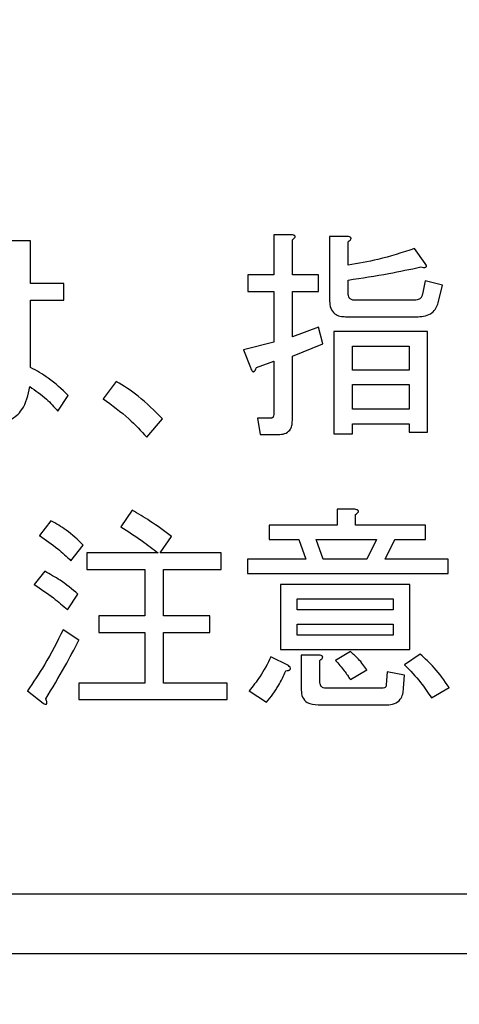
# Model space of a CAD drawing. Units: millimetres. Extents: x 0 to 8400, y 0 to 5940.
# Drawn here: x 3347 to 3356, y 3330 to 3349 of the extents above; entities that cross this region are included whole.
import ezdxf

# ---------------------------------------------------------------- set-up
doc = ezdxf.new("R2010")
doc.units = ezdxf.units.MM
doc.header["$LTSCALE"] = 20
doc.layers.add('外形線', color=7, linetype='Continuous', lineweight=25)
doc.styles.add('SLDTEXTSTYLE0', font='TXT', dxfattribs={"width": 0.7, "bigfont": 'bigfont'})
doc.dimstyles.new('SLDDIMSTYLE1', dxfattribs={"dimtxt": 50, "dimasz": 46, "dimexe": 0, "dimexo": 0.0625, "dimgap": 12.5, "dimtad": 2, "dimrnd": 1e-09, "dimzin": 12, "dimdsep": 46, "dimtxsty": 'SLDTEXTSTYLE0', "dimblk1": 'OPEN30', "dimblk2": 'OPEN30', "dimsah": 1, "dimcen": 0.09, "dimadec": 0, "dimazin": 3, "dimtfac": 1, "dimtofl": 0, "dimtmove": 0, "dimatfit": 3, "dimldrblk": 'OPEN30', "dimfxl": 1, "dimfrac": 2, "dimtolj": 1, "dimtzin": 12, "dimarcsym": 0})
doc.dimstyles.new('SLDDIMSTYLE2', dxfattribs={"dimtxt": 50, "dimasz": 46, "dimexe": 0, "dimexo": 0.0625, "dimgap": 12.5, "dimtad": 2, "dimdec": 0, "dimrnd": 1e-09, "dimzin": 12, "dimdsep": 46, "dimtxsty": 'SLDTEXTSTYLE0', "dimblk1": 'OPEN30', "dimblk2": 'OPEN30', "dimsah": 1, "dimcen": 0.09, "dimadec": 0, "dimazin": 3, "dimtfac": 1, "dimtdec": 0, "dimtofl": 0, "dimtmove": 0, "dimatfit": 3, "dimldrblk": 'OPEN30', "dimfxl": 1, "dimfrac": 2, "dimtolj": 1, "dimtzin": 12, "dimarcsym": 0})

# ---------------------------------------------------------------- blocks, each defined once
blk = doc.blocks.new('_Open30')
at = {"color": 0, "linetype": 'ByBlock', "lineweight": -2}
for p, q in [((-1, 0.267949), (0, 0)), ((0, 0), (-1, -0.267949)), ((0, 0), (-1, 0))]:
    blk.add_line(p, q, dxfattribs=at)
blk = doc.blocks.new('_D_6')
at = {"color": 7, "linetype": 'Continuous', "lineweight": 0}
for p, q in [((3157.563, 3834.512), (3157.563, 4161.374)), ((3639.805, 2176.35), (3639.805, 4161.374)), ((3639.805, 4135.974), (3157.563, 4135.974))]:
    blk.add_line(p, q, dxfattribs=at)
at = {"color": 7, "linetype": 'Continuous', "lineweight": 18, "xscale": 46, "yscale": 46, "rotation": 180}
blk.add_blockref('_Open30', (3157.563, 4135.974, 0), dxfattribs=at)
at = {"color": 7, "linetype": 'Continuous', "lineweight": 18, "xscale": 46, "yscale": 46}
blk.add_blockref('_Open30', (3639.805, 4135.974, 0), dxfattribs=at)
at = {"color": 7, "linetype": 'Continuous', "lineweight": 18, "insert": (3351.288, 4200.427), "char_height": 50, "attachment_point": 1, "style": 'SLDTEXTSTYLE0'}
blk.add_mtext('482', dxfattribs=at)
blk = doc.blocks.new('_D_7')
at = {"color": 7, "linetype": 'Continuous', "lineweight": 0}
for p, q in [((3189.126, 3809.112), (3781.895, 3809.112)), ((3756.495, 3809.112), (3756.495, 2044.112)), ((3588.963, 2044.112), (3781.895, 2044.112))]:
    blk.add_line(p, q, dxfattribs=at)
at = {"color": 7, "linetype": 'Continuous', "lineweight": 18, "xscale": 46, "yscale": 46}
for p, rotation in [((3756.495, 3809.112, 0), 90), ((3756.495, 2044.112, 0), 270)]:
    blk.add_blockref('_Open30', p, dxfattribs=dict(at, rotation=rotation))
at = {"color": 7, "linetype": 'Continuous', "lineweight": 18, "insert": (3692.041, 2863.418), "char_height": 50, "attachment_point": 1, "rotation": 90, "style": 'SLDTEXTSTYLE0'}
blk.add_mtext('1765', dxfattribs=at)

msp = doc.modelspace()

# ---------------------------------------------------------------- linework, layer by layer
at = {"color": 1, "linetype": 'Continuous', "lineweight": 18}
for p, q in [((3347.1863788, 3344.7044877), (3346.816366, 3344.7044877)), ((3347.1863788, 3343.8531363), (3347.1863788, 3344.7044877)), ((3352.376855, 3344.8261093), (3352.0242167, 3344.8261093)), ((3352.0242167, 3344.8261093), (3352.0242167, 3344.0268815)), ((3352.3942295, 3344.0268815), (3352.3942295, 3344.7218622)), ((3353.4888241, 3344.7913602), (3353.1361858, 3344.7913602)), ((3353.1361858, 3344.7913602), (3353.1361858, 3343.505646)), ((3353.5061986, 3344.2180012), (3353.5061986, 3344.6871131)), ((3355.0351562, 3344.2527502), (3354.826662, 3344.548117)), ((3352.0242167, 3344.0268815), (3351.5081291, 3344.0268815)), ((3351.5081291, 3344.0268815), (3351.5081291, 3343.6980526)), ((3352.9154651, 3344.0268815), (3352.3942295, 3344.0268815)), ((3352.9154651, 3343.6980526), (3352.9154651, 3344.0268815)), ((3353.5061986, 3343.6620166), (3353.5061986, 3343.9226344)), ((3355.0351562, 3343.9052599), (3354.9830326, 3343.6446421)), ((3355.3826465, 3343.8183873), (3355.0351562, 3343.9052599)), ((3347.8466105, 3343.8531363), (3347.1863788, 3343.8531363)), ((3347.8466105, 3343.5243075), (3347.8466105, 3343.8531363)), ((3351.5081291, 3343.6980526), (3352.0242167, 3343.6980526)), ((3352.0242167, 3343.6980526), (3352.0242167, 3342.6890436)), ((3352.3942295, 3342.7932907), (3352.3942295, 3343.6980526)), ((3352.3942295, 3343.6980526), (3352.9154651, 3343.6980526)), ((3355.2957739, 3343.4708969), (3355.3826465, 3343.8183873)), ((3347.1863788, 3343.5243075), (3347.8466105, 3343.5243075)), ((3347.1863788, 3342.1851826), (3347.1863788, 3343.5243075)), ((3354.826662, 3343.5230205), (3353.6278203, 3343.5230205)), ((3353.4540751, 3343.1941916), (3354.89616, 3343.1941916)), ((3352.9154651, 3342.9844104), (3352.3942295, 3342.7932907)), ((3353.0023376, 3342.6542946), (3352.9154651, 3342.9844104)), ((3355.0872797, 3342.8975378), (3353.2230584, 3342.8975378)), ((3353.2230584, 3342.8975378), (3353.2230584, 3340.8647193)), ((3355.0872797, 3340.8994683), (3355.0872797, 3342.8975378)), ((3352.0242167, 3342.6890436), (3351.4212566, 3342.532673)), ((3351.4212566, 3342.532673), (3351.5602527, 3342.1851826)), ((3352.3942295, 3342.4110514), (3353.0023376, 3342.6542946)), ((3353.5930712, 3342.1330591), (3353.5930712, 3342.6098931)), ((3353.5930712, 3342.6098931), (3354.7172669, 3342.6098931)), ((3354.7172669, 3342.6098931), (3354.7172669, 3342.1330591)), ((3351.6818743, 3342.1851826), (3352.0242167, 3342.3068043)), ((3352.0242167, 3342.3068043), (3352.0242167, 3341.2469587)), ((3352.3942295, 3341.1253371), (3352.3942295, 3342.4110514)), ((3354.7172669, 3342.1330591), (3353.5930712, 3342.1330591)), ((3348.8903685, 3341.9071904), (3348.6297508, 3341.5597)), ((3353.5930712, 3341.3512058), (3353.5930712, 3341.8454143)), ((3353.5930712, 3341.8454143), (3354.7172669, 3341.8454143)), ((3354.7172669, 3341.8454143), (3354.7172669, 3341.3512058)), ((3347.7249889, 3341.3164568), (3347.9334831, 3341.6291981)), ((3354.7172669, 3341.3512058), (3353.5930712, 3341.3512058)), ((3349.4984766, 3340.7952212), (3349.811218, 3341.1600861)), ((3351.9772411, 3341.1774606), (3351.6992488, 3341.1774606)), ((3351.6992488, 3341.1774606), (3351.7513724, 3340.8486318)), ((3353.5930712, 3340.8647193), (3353.5930712, 3341.063561)), ((3353.5930712, 3341.063561), (3354.7172669, 3341.063561)), ((3354.7172669, 3341.063561), (3354.7172669, 3340.8994683)), ((3351.7513724, 3340.8486318), (3352.1162373, 3340.8486318)), ((3353.2230584, 3340.8647193), (3353.5930712, 3340.8647193)), ((3354.7172669, 3340.8994683), (3355.0872797, 3340.8994683)), ((3353.6361858, 3339.3608583), (3353.2835474, 3339.3608583)), ((3353.2835474, 3339.3608583), (3353.2835474, 3339.048117)), ((3349.2056838, 3339.3434838), (3348.9798151, 3339.013368)), ((3353.6535603, 3339.048117), (3353.6535603, 3339.2566112)), ((3347.5898537, 3339.1349896), (3347.363985, 3338.8396228)), ((3353.2835474, 3339.048117), (3351.9334831, 3339.048117)), ((3351.9334831, 3339.048117), (3351.9334831, 3338.7604722)), ((3355.0435217, 3339.048117), (3353.6535603, 3339.048117)), ((3355.0435217, 3338.7604722), (3355.0435217, 3339.048117)), ((3349.7616684, 3338.4921324), (3349.9875371, 3338.8222483)), ((3347.9894676, 3338.3357618), (3348.2327109, 3338.6485031)), ((3351.9334831, 3338.7604722), (3352.5242167, 3338.7604722)), ((3352.5242167, 3338.7604722), (3352.6632128, 3338.3705108)), ((3352.871707, 3338.7604722), (3354.0705487, 3338.7604722)), ((3353.0107032, 3338.3705108), (3352.871707, 3338.7604722)), ((3354.0705487, 3338.7604722), (3353.879429, 3338.3705108)), ((3354.2442939, 3338.3705108), (3354.4354136, 3338.7604722)), ((3354.4354136, 3338.7604722), (3355.0435217, 3338.7604722)), ((3348.3022089, 3338.4921324), (3348.3022089, 3338.1633036)), ((3349.7269194, 3338.4921324), (3348.3022089, 3338.4921324)), ((3350.9778846, 3338.4921324), (3349.7616684, 3338.4921324)), ((3350.9778846, 3338.1633036), (3350.9778846, 3338.4921324)), ((3352.6632128, 3338.3705108), (3351.4991201, 3338.3705108)), ((3351.4991201, 3338.3705108), (3351.4991201, 3338.082866)), ((3353.879429, 3338.3705108), (3353.0107032, 3338.3705108)), ((3355.4952591, 3338.3705108), (3354.2442939, 3338.3705108)), ((3355.4952591, 3338.082866), (3355.4952591, 3338.3705108)), ((3347.4682321, 3338.1272676), (3347.2597379, 3337.8666498)), ((3348.3022089, 3338.1633036), (3349.4611536, 3338.1633036)), ((3349.4611536, 3338.1633036), (3349.4611536, 3337.2411672)), ((3349.8311665, 3337.2411672), (3349.8311665, 3338.1633036)), ((3349.8311665, 3338.1633036), (3350.9778846, 3338.1633036)), ((3351.4991201, 3338.082866), (3355.4952591, 3338.082866)), ((3354.7307804, 3337.8666498), (3352.1606388, 3337.8666498)), ((3352.1606388, 3337.8666498), (3352.1606388, 3336.571283)), ((3354.7307804, 3336.571283), (3354.7307804, 3337.8666498)), ((3347.9199696, 3337.3627888), (3348.1284638, 3337.6755301)), ((3352.4894676, 3337.579005), (3354.4019515, 3337.579005)), ((3352.4894676, 3337.3627888), (3352.4894676, 3337.579005)), ((3354.4019515, 3337.579005), (3354.4019515, 3337.3627888)), ((3349.4611536, 3337.2411672), (3348.5454522, 3337.2411672)), ((3348.5454522, 3337.2411672), (3348.5454522, 3336.9123384)), ((3350.7520159, 3337.2411672), (3349.8311665, 3337.2411672)), ((3350.7520159, 3336.9123384), (3350.7520159, 3337.2411672)), ((3354.4019515, 3337.3627888), (3352.4894676, 3337.3627888)), ((3352.4894676, 3336.8589278), (3352.4894676, 3337.075144)), ((3352.4894676, 3337.075144), (3354.4019515, 3337.075144)), ((3354.4019515, 3337.075144), (3354.4019515, 3336.8589278)), ((3348.1458383, 3336.7546807), (3347.833097, 3336.9631749)), ((3348.5454522, 3336.9123384), (3349.4611536, 3336.9123384)), ((3349.4611536, 3336.9123384), (3349.4611536, 3335.9033293)), ((3349.8311665, 3335.9033293), (3349.8311665, 3336.9123384)), ((3349.8311665, 3336.9123384), (3350.7520159, 3336.9123384)), ((3354.4019515, 3336.8589278), (3352.4894676, 3336.8589278)), ((3352.3157225, 3336.2508197), (3351.9682321, 3336.4245649)), ((3352.1606388, 3336.571283), (3354.7307804, 3336.571283)), ((3352.5711922, 3336.4593139), (3352.5711922, 3335.7643332)), ((3352.9238306, 3336.4593139), (3352.5711922, 3336.4593139)), ((3353.5493132, 3336.528812), (3353.2539464, 3336.3550668)), ((3354.9392746, 3336.4766884), (3354.6265333, 3336.2681942)), ((3352.9412051, 3335.9380784), (3352.9412051, 3336.3550668)), ((3353.5493132, 3335.9728274), (3353.879429, 3336.1639471)), ((3354.2790429, 3336.1291981), (3354.2616684, 3335.8685803)), ((3354.6265333, 3336.0597), (3354.2790429, 3336.1291981)), ((3354.6091588, 3335.7990822), (3354.6265333, 3336.0597)), ((3349.4611536, 3335.9033293), (3348.1458383, 3335.9033293)), ((3348.1458383, 3335.9033293), (3348.1458383, 3335.5745005)), ((3351.0995062, 3335.9033293), (3349.8311665, 3335.9033293)), ((3351.0995062, 3335.5745005), (3351.0995062, 3335.9033293)), ((3347.1207418, 3335.7469587), (3347.4334831, 3335.5037154)), ((3351.5338692, 3335.7469587), (3351.8813595, 3335.52109)), ((3354.1747958, 3335.7990822), (3353.0628267, 3335.7990822)), ((3355.1651433, 3335.6079626), (3355.5126337, 3335.8164568)), ((3348.1458383, 3335.5745005), (3351.0995062, 3335.5745005)), ((3352.906456, 3335.4702534), (3354.2790429, 3335.4702534)), ((3395.5628267, 3330.5122097), (3236.5628267, 3330.5122097))]:
    msp.add_line(p, q, dxfattribs=at)
for points, knots in [([(3352.3942295, 3344.7218622), (3352.4075866, 3344.7320291), (3352.4262102, 3344.7462047), (3352.4455074, 3344.7686643), (3352.452994, 3344.7851044), (3352.4488186, 3344.7992489), (3352.43824, 3344.8102529), (3352.4137873, 3344.8208886), (3352.3916205, 3344.8240221), (3352.376855, 3344.8261093)], [0, 0, 0, 0, 0.2797290957, 0.3900236518, 0.4998314136, 0.5620179236, 0.6250387653, 0.7502365166, 1, 1, 1, 1]), ([(3353.5061986, 3344.6871131), (3353.5195557, 3344.69728), (3353.5381793, 3344.7114557), (3353.5574765, 3344.7339152), (3353.5649631, 3344.7503554), (3353.5607878, 3344.7644998), (3353.5502091, 3344.7755038), (3353.5257564, 3344.7861395), (3353.5035896, 3344.789273), (3353.4888241, 3344.7913602)], [0, 0, 0, 0, 0.2797290957, 0.3900236518, 0.4998314136, 0.5620179236, 0.6250387653, 0.7502365166, 1, 1, 1, 1]), ([(3354.826662, 3344.548117), (3354.5839885, 3344.4707757), (3354.1506899, 3344.3326813), (3353.7031077, 3344.253039), (3353.5061986, 3344.2180012)], [0, 0, 0, 0, 0.5600606486, 1, 1, 1, 1]), ([(3353.5061986, 3343.9226344), (3353.776775, 3343.9636232), (3354.2599747, 3344.0368217), (3354.7379564, 3344.1385072), (3354.9482836, 3344.1832521)], [0, 0, 0, 0, 0.5599680382, 1, 1, 1, 1]), ([(3354.9482836, 3344.1832521), (3354.9680375, 3344.1797277), (3354.9964623, 3344.1746562), (3355.0318121, 3344.1747553), (3355.0511285, 3344.1777231), (3355.0609511, 3344.1867127), (3355.0643589, 3344.1953204), (3355.063873, 3344.2044734), (3355.0572987, 3344.2253776), (3355.0452636, 3344.2402555), (3355.0351562, 3344.2527502)], [0, 0, 0, 0, 0.3146838398, 0.4528123712, 0.562286687, 0.6090257911, 0.6562621595, 0.7032575101, 0.7507895501, 1, 1, 1, 1]), ([(3353.1361858, 3343.505646), (3353.1388368, 3343.4576749), (3353.1441126, 3343.3622084), (3353.2257545, 3343.2469939), (3353.3419064, 3343.1994416), (3353.4166333, 3343.1959441), (3353.4540751, 3343.1941916)], [0, 0, 0, 0, 0.2807453772, 0.558707002, 0.7788905947, 1, 1, 1, 1]), ([(3353.6278203, 3343.5230205), (3353.607888, 3343.5244707), (3353.5682297, 3343.5273562), (3353.511418, 3343.5780477), (3353.5081814, 3343.6301177), (3353.5061986, 3343.6620166)], [0, 0, 0, 0, 0.28131929992, 0.55972576161, 1, 1, 1, 1]), ([(3354.9830326, 3343.6446421), (3354.9786589, 3343.6243168), (3354.9699373, 3343.5837865), (3354.9132326, 3343.5299551), (3354.8595087, 3343.5256516), (3354.826662, 3343.5230205)], [0, 0, 0, 0, 0.28104977, 0.5604356772, 1, 1, 1, 1]), ([(3354.89616, 3343.1941916), (3354.9458007, 3343.1967235), (3355.0448538, 3343.2017757), (3355.1738041, 3343.2611363), (3355.2602256, 3343.359057), (3355.2839176, 3343.4335952), (3355.2957739, 3343.4708969)], [0, 0, 0, 0, 0.2805530648, 0.5598157017, 0.7797154592, 1, 1, 1, 1]), ([(3347.9334831, 3341.6291981), (3347.8060338, 3341.7494615), (3347.5784512, 3341.9642125), (3347.3061762, 3342.1176654), (3347.1863788, 3342.1851826)], [0, 0, 0, 0, 0.5600136339, 1, 1, 1, 1]), ([(3351.5602527, 3342.1851826), (3351.5660841, 3342.1677212), (3351.5748415, 3342.1414984), (3351.5907049, 3342.1128165), (3351.6048734, 3342.1004724), (3351.61973, 3342.0967007), (3351.6340875, 3342.1034746), (3351.6468922, 3342.1169104), (3351.6639242, 3342.1438933), (3351.6745215, 3342.1682696), (3351.6818743, 3342.1851826)], [0, 0, 0, 0, 0.2495848969, 0.3748171566, 0.4375971351, 0.4997823807, 0.5701155933, 0.6401747618, 0.7503407827, 1, 1, 1, 1]), ([(3349.811218, 3341.1600861), (3349.6549003, 3341.3189538), (3349.3756372, 3341.6027725), (3349.0387034, 3341.8141372), (3348.8903685, 3341.9071904)], [0, 0, 0, 0, 0.5597504882, 1, 1, 1, 1]), ([(3346.4740236, 3341.0732135), (3346.5778733, 3341.087498), (3346.7851022, 3341.1160022), (3347.0825488, 3341.3733583), (3347.1362052, 3341.6399694), (3347.1690043, 3341.8029432)], [0, 0, 0, 0, 0.2808285624, 0.5603851927, 1, 1, 1, 1]), ([(3347.1690043, 3341.8029432), (3347.2837289, 3341.7244124), (3347.4886178, 3341.5841625), (3347.652757, 3341.3982641), (3347.7249889, 3341.3164568)], [0, 0, 0, 0, 0.5599352944, 1, 1, 1, 1]), ([(3348.6297508, 3341.5597), (3348.8054857, 3341.4322809), (3349.1193973, 3341.2046749), (3349.3826145, 3340.920367), (3349.4984766, 3340.7952212)], [0, 0, 0, 0, 0.5598229501, 1, 1, 1, 1]), ([(3352.0242167, 3341.2469587), (3352.0235551, 3341.2307525), (3352.0227265, 3341.210457), (3352.009828, 3341.1902559), (3351.9973345, 3341.1798725), (3351.9852587, 3341.178423), (3351.9772411, 3341.1774606)], [0, 0, 0, 0, 0.4987862121, 0.6246471225, 0.7507864728, 1, 1, 1, 1]), ([(3352.1162373, 3340.8486318), (3352.1584532, 3340.8508919), (3352.2424678, 3340.8553899), (3352.345485, 3340.9246844), (3352.3894537, 3341.0264653), (3352.3926355, 3341.0923363), (3352.3942295, 3341.1253371)], [0, 0, 0, 0, 0.2807938967, 0.5588115807, 0.7789685408, 1, 1, 1, 1]), ([(3353.6535603, 3339.2566112), (3353.6669174, 3339.2667781), (3353.685541, 3339.2809537), (3353.7048382, 3339.3034133), (3353.7123248, 3339.3198535), (3353.7081494, 3339.3339979), (3353.6975707, 3339.3450019), (3353.673118, 3339.3556376), (3353.6509512, 3339.3587711), (3353.6361858, 3339.3608583)], [0, 0, 0, 0, 0.2797290957, 0.3900236518, 0.4998314136, 0.5620179236, 0.6250387653, 0.7502365166, 1, 1, 1, 1]), ([(3349.9875371, 3338.8222483), (3349.8466805, 3338.9272639), (3349.5951596, 3339.1147852), (3349.3246866, 3339.2736059), (3349.2056838, 3339.3434838)], [0, 0, 0, 0, 0.56001985652, 1, 1, 1, 1]), ([(3348.2327109, 3338.6485031), (3348.123617, 3338.7539689), (3347.9287578, 3338.9423477), (3347.6934306, 3339.0761138), (3347.5898537, 3339.1349896)], [0, 0, 0, 0, 0.5598603924, 1, 1, 1, 1]), ([(3348.9798151, 3339.013368), (3349.1234162, 3338.9220376), (3349.3799121, 3338.7589062), (3349.6208655, 3338.573665), (3349.7269194, 3338.4921324)], [0, 0, 0, 0, 0.5598573079, 1, 1, 1, 1]), ([(3347.363985, 3338.8396228), (3347.487968, 3338.7544349), (3347.7093769, 3338.6023064), (3347.9038807, 3338.4172094), (3347.9894676, 3338.3357618)], [0, 0, 0, 0, 0.5599728289, 1, 1, 1, 1]), ([(3348.1284638, 3337.6755301), (3348.0124874, 3337.7706104), (3347.8053623, 3337.9404166), (3347.5712549, 3338.0701682), (3347.4682321, 3338.1272676)], [0, 0, 0, 0, 0.559933673, 1, 1, 1, 1]), ([(3347.2597379, 3337.8666498), (3347.38856, 3337.7798534), (3347.6186189, 3337.6248466), (3347.8278833, 3337.442868), (3347.9199696, 3337.3627888)], [0, 0, 0, 0, 0.5599527557, 1, 1, 1, 1]), ([(3347.833097, 3336.9631749), (3347.7142553, 3336.7277934), (3347.5020232, 3336.3074399), (3347.2372516, 3335.9182274), (3347.1207418, 3335.7469587)], [0, 0, 0, 0, 0.5599608977, 1, 1, 1, 1]), ([(3347.4856066, 3335.590588), (3347.6158801, 3335.8039165), (3347.8485167, 3336.1848688), (3348.0549882, 3336.580568), (3348.1458383, 3336.7546807)], [0, 0, 0, 0, 0.5599872031, 1, 1, 1, 1]), ([(3351.9682321, 3336.4245649), (3351.8997028, 3336.2898821), (3351.7773305, 3336.0493802), (3351.6082593, 3335.8393642), (3351.5338692, 3335.7469587)], [0, 0, 0, 0, 0.5600069574, 1, 1, 1, 1]), ([(3352.9412051, 3336.3550668), (3352.9545621, 3336.3652337), (3352.9731858, 3336.3794093), (3352.992483, 3336.4018689), (3352.9999696, 3336.4183091), (3352.9957942, 3336.4324535), (3352.9852155, 3336.4434575), (3352.9607628, 3336.4540932), (3352.938596, 3336.4572267), (3352.9238306, 3336.4593139)], [0, 0, 0, 0, 0.2797290957, 0.3900236518, 0.4998314136, 0.5620179236, 0.6250387653, 0.7502365166, 1, 1, 1, 1]), ([(3353.879429, 3336.1639471), (3353.8255516, 3336.2390159), (3353.7292043, 3336.3732591), (3353.6043493, 3336.4812219), (3353.5493132, 3336.528812)], [0, 0, 0, 0, 0.5591995712, 1, 1, 1, 1]), ([(3355.5126337, 3335.8164568), (3355.4194563, 3335.951903), (3355.2530265, 3336.193832), (3355.0351645, 3336.3902409), (3354.9392746, 3336.4766884)], [0, 0, 0, 0, 0.55985930271, 1, 1, 1, 1]), ([(3352.2635989, 3336.1465726), (3352.2808642, 3336.1487727), (3352.3049224, 3336.1518385), (3352.3340372, 3336.1623599), (3352.3493616, 3336.1717898), (3352.3572944, 3336.1845439), (3352.3585255, 3336.2005814), (3352.3445476, 3336.2252441), (3352.3272505, 3336.2405912), (3352.3157225, 3336.2508197)], [0, 0, 0, 0, 0.2798829894, 0.3900013924, 0.5002941833, 0.5627326999, 0.6255577837, 0.750443463, 1, 1, 1, 1]), ([(3353.2539464, 3336.3550668), (3353.3132378, 3336.2868618), (3353.4190842, 3336.165103), (3353.5095313, 3336.031563), (3353.5493132, 3335.9728274)], [0, 0, 0, 0, 0.5601644866, 1, 1, 1, 1]), ([(3354.6265333, 3336.2681942), (3354.7370871, 3336.1530082), (3354.9345048, 3335.9473187), (3355.0946704, 3335.7116548), (3355.1651433, 3335.6079626)], [0, 0, 0, 0, 0.5599995677, 1, 1, 1, 1]), ([(3351.8813595, 3335.52109), (3351.9665451, 3335.629584), (3352.1186562, 3335.823316), (3352.2193124, 3336.0478031), (3352.2635989, 3336.1465726)], [0, 0, 0, 0, 0.56002147961, 1, 1, 1, 1]), ([(3353.0628267, 3335.7990822), (3353.0428944, 3335.8005325), (3353.0032362, 3335.8034179), (3352.9464244, 3335.8541094), (3352.9431879, 3335.9061795), (3352.9412051, 3335.9380784)], [0, 0, 0, 0, 0.28131929992, 0.55972576161, 1, 1, 1, 1]), ([(3354.2616684, 3335.8685803), (3354.2612399, 3335.8606117), (3354.2603887, 3335.8447809), (3354.2491786, 3335.8229705), (3354.2208601, 3335.8018188), (3354.1937634, 3335.8002091), (3354.1747958, 3335.7990822)], [0, 0, 0, 0, 0.1881493101, 0.3737848691, 0.5616517332, 1, 1, 1, 1]), ([(3352.5711922, 3335.7643332), (3352.5745889, 3335.7161744), (3352.5813509, 3335.620301), (3352.7035334, 3335.4826636), (3352.829402, 3335.4749658), (3352.906456, 3335.4702534)], [0, 0, 0, 0, 0.2813160584, 0.5600372242, 1, 1, 1, 1]), ([(3354.2790429, 3335.4702534), (3354.3287153, 3335.4733478), (3354.4276546, 3335.4795113), (3354.544788, 3335.5656705), (3354.5980812, 3335.6833266), (3354.6054624, 3335.7604568), (3354.6091588, 3335.7990822)], [0, 0, 0, 0, 0.2804427063, 0.5585959599, 0.7789528951, 1, 1, 1, 1]), ([(3347.4334831, 3335.5037154), (3347.4470484, 3335.4965253), (3347.4657895, 3335.4865918), (3347.4899524, 3335.4808632), (3347.5015746, 3335.4840357), (3347.510034, 3335.4923386), (3347.5113308, 3335.5070608), (3347.5086341, 3335.5261174), (3347.5008188, 3335.5545478), (3347.4915499, 3335.5765073), (3347.4856066, 3335.590588)], [0, 0, 0, 0, 0.2488978088, 0.3438622968, 0.3904332762, 0.4378524365, 0.5259609384, 0.6141359655, 0.7525786327, 1, 1, 1, 1])]:
    msp.add_open_spline(points, degree=3, knots=knots, dxfattribs=at)
at = {"layer": '外形線', "linetype": 'Continuous', "lineweight": 25}
for p, q in [((3347.1863788, 3344.7044877), (3346.816366, 3344.7044877)), ((3347.1863788, 3343.8531363), (3347.1863788, 3344.7044877)), ((3352.376855, 3344.8261093), (3352.0242167, 3344.8261093)), ((3352.0242167, 3344.8261093), (3352.0242167, 3344.0268815)), ((3352.3942295, 3344.0268815), (3352.3942295, 3344.7218622)), ((3353.4888241, 3344.7913602), (3353.1361858, 3344.7913602)), ((3353.1361858, 3344.7913602), (3353.1361858, 3343.505646)), ((3353.5061986, 3344.2180012), (3353.5061986, 3344.6871131)), ((3355.0351562, 3344.2527502), (3354.826662, 3344.548117)), ((3352.0242167, 3344.0268815), (3351.5081291, 3344.0268815)), ((3351.5081291, 3344.0268815), (3351.5081291, 3343.6980526)), ((3352.9154651, 3344.0268815), (3352.3942295, 3344.0268815)), ((3352.9154651, 3343.6980526), (3352.9154651, 3344.0268815)), ((3353.5061986, 3343.6620166), (3353.5061986, 3343.9226344)), ((3355.0351562, 3343.9052599), (3354.9830326, 3343.6446421)), ((3355.3826465, 3343.8183873), (3355.0351562, 3343.9052599)), ((3347.8466105, 3343.8531363), (3347.1863788, 3343.8531363)), ((3347.8466105, 3343.5243075), (3347.8466105, 3343.8531363)), ((3351.5081291, 3343.6980526), (3352.0242167, 3343.6980526)), ((3352.0242167, 3343.6980526), (3352.0242167, 3342.6890436)), ((3352.3942295, 3342.7932907), (3352.3942295, 3343.6980526)), ((3352.3942295, 3343.6980526), (3352.9154651, 3343.6980526)), ((3355.2957739, 3343.4708969), (3355.3826465, 3343.8183873)), ((3347.1863788, 3343.5243075), (3347.8466105, 3343.5243075)), ((3347.1863788, 3342.1851826), (3347.1863788, 3343.5243075)), ((3354.826662, 3343.5230205), (3353.6278203, 3343.5230205)), ((3353.4540751, 3343.1941916), (3354.89616, 3343.1941916)), ((3352.9154651, 3342.9844104), (3352.3942295, 3342.7932907)), ((3353.0023376, 3342.6542946), (3352.9154651, 3342.9844104)), ((3355.0872797, 3342.8975378), (3353.2230584, 3342.8975378)), ((3353.2230584, 3342.8975378), (3353.2230584, 3340.8647193)), ((3355.0872797, 3340.8994683), (3355.0872797, 3342.8975378)), ((3352.0242167, 3342.6890436), (3351.4212566, 3342.532673)), ((3351.4212566, 3342.532673), (3351.5602527, 3342.1851826)), ((3352.3942295, 3342.4110514), (3353.0023376, 3342.6542946)), ((3353.5930712, 3342.1330591), (3353.5930712, 3342.6098931)), ((3353.5930712, 3342.6098931), (3354.7172669, 3342.6098931)), ((3354.7172669, 3342.6098931), (3354.7172669, 3342.1330591)), ((3351.6818743, 3342.1851826), (3352.0242167, 3342.3068043)), ((3352.0242167, 3342.3068043), (3352.0242167, 3341.2469587)), ((3352.3942295, 3341.1253371), (3352.3942295, 3342.4110514)), ((3354.7172669, 3342.1330591), (3353.5930712, 3342.1330591)), ((3348.8903685, 3341.9071904), (3348.6297508, 3341.5597)), ((3353.5930712, 3341.3512058), (3353.5930712, 3341.8454143)), ((3353.5930712, 3341.8454143), (3354.7172669, 3341.8454143)), ((3354.7172669, 3341.8454143), (3354.7172669, 3341.3512058)), ((3347.7249889, 3341.3164568), (3347.9334831, 3341.6291981)), ((3354.7172669, 3341.3512058), (3353.5930712, 3341.3512058)), ((3349.4984766, 3340.7952212), (3349.811218, 3341.1600861)), ((3351.9772411, 3341.1774606), (3351.6992488, 3341.1774606)), ((3351.6992488, 3341.1774606), (3351.7513724, 3340.8486318)), ((3353.5930712, 3340.8647193), (3353.5930712, 3341.063561)), ((3353.5930712, 3341.063561), (3354.7172669, 3341.063561)), ((3354.7172669, 3341.063561), (3354.7172669, 3340.8994683)), ((3351.7513724, 3340.8486318), (3352.1162373, 3340.8486318)), ((3353.2230584, 3340.8647193), (3353.5930712, 3340.8647193)), ((3354.7172669, 3340.8994683), (3355.0872797, 3340.8994683)), ((3353.6361858, 3339.3608583), (3353.2835474, 3339.3608583)), ((3353.2835474, 3339.3608583), (3353.2835474, 3339.048117)), ((3349.2056838, 3339.3434838), (3348.9798151, 3339.013368)), ((3353.6535603, 3339.048117), (3353.6535603, 3339.2566112)), ((3347.5898537, 3339.1349896), (3347.363985, 3338.8396228)), ((3353.2835474, 3339.048117), (3351.9334831, 3339.048117)), ((3351.9334831, 3339.048117), (3351.9334831, 3338.7604722)), ((3355.0435217, 3339.048117), (3353.6535603, 3339.048117)), ((3355.0435217, 3338.7604722), (3355.0435217, 3339.048117)), ((3349.7616684, 3338.4921324), (3349.9875371, 3338.8222483)), ((3347.9894676, 3338.3357618), (3348.2327109, 3338.6485031)), ((3351.9334831, 3338.7604722), (3352.5242167, 3338.7604722)), ((3352.5242167, 3338.7604722), (3352.6632128, 3338.3705108)), ((3352.871707, 3338.7604722), (3354.0705487, 3338.7604722)), ((3353.0107032, 3338.3705108), (3352.871707, 3338.7604722)), ((3354.0705487, 3338.7604722), (3353.879429, 3338.3705108)), ((3354.2442939, 3338.3705108), (3354.4354136, 3338.7604722)), ((3354.4354136, 3338.7604722), (3355.0435217, 3338.7604722)), ((3348.3022089, 3338.4921324), (3348.3022089, 3338.1633036)), ((3349.7269194, 3338.4921324), (3348.3022089, 3338.4921324)), ((3350.9778846, 3338.4921324), (3349.7616684, 3338.4921324)), ((3350.9778846, 3338.1633036), (3350.9778846, 3338.4921324)), ((3352.6632128, 3338.3705108), (3351.4991201, 3338.3705108)), ((3351.4991201, 3338.3705108), (3351.4991201, 3338.082866)), ((3353.879429, 3338.3705108), (3353.0107032, 3338.3705108)), ((3355.4952591, 3338.3705108), (3354.2442939, 3338.3705108)), ((3355.4952591, 3338.082866), (3355.4952591, 3338.3705108)), ((3347.4682321, 3338.1272676), (3347.2597379, 3337.8666498)), ((3348.3022089, 3338.1633036), (3349.4611536, 3338.1633036)), ((3349.4611536, 3338.1633036), (3349.4611536, 3337.2411672)), ((3349.8311665, 3337.2411672), (3349.8311665, 3338.1633036)), ((3349.8311665, 3338.1633036), (3350.9778846, 3338.1633036)), ((3351.4991201, 3338.082866), (3355.4952591, 3338.082866)), ((3354.7307804, 3337.8666498), (3352.1606388, 3337.8666498)), ((3352.1606388, 3337.8666498), (3352.1606388, 3336.571283)), ((3354.7307804, 3336.571283), (3354.7307804, 3337.8666498)), ((3347.9199696, 3337.3627888), (3348.1284638, 3337.6755301)), ((3352.4894676, 3337.579005), (3354.4019515, 3337.579005)), ((3352.4894676, 3337.3627888), (3352.4894676, 3337.579005)), ((3354.4019515, 3337.579005), (3354.4019515, 3337.3627888)), ((3349.4611536, 3337.2411672), (3348.5454522, 3337.2411672)), ((3348.5454522, 3337.2411672), (3348.5454522, 3336.9123384)), ((3350.7520159, 3337.2411672), (3349.8311665, 3337.2411672)), ((3350.7520159, 3336.9123384), (3350.7520159, 3337.2411672)), ((3354.4019515, 3337.3627888), (3352.4894676, 3337.3627888)), ((3352.4894676, 3336.8589278), (3352.4894676, 3337.075144)), ((3352.4894676, 3337.075144), (3354.4019515, 3337.075144)), ((3354.4019515, 3337.075144), (3354.4019515, 3336.8589278)), ((3348.1458383, 3336.7546807), (3347.833097, 3336.9631749)), ((3348.5454522, 3336.9123384), (3349.4611536, 3336.9123384)), ((3349.4611536, 3336.9123384), (3349.4611536, 3335.9033293)), ((3349.8311665, 3335.9033293), (3349.8311665, 3336.9123384)), ((3349.8311665, 3336.9123384), (3350.7520159, 3336.9123384)), ((3354.4019515, 3336.8589278), (3352.4894676, 3336.8589278)), ((3352.3157225, 3336.2508197), (3351.9682321, 3336.4245649)), ((3352.1606388, 3336.571283), (3354.7307804, 3336.571283)), ((3352.5711922, 3336.4593139), (3352.5711922, 3335.7643332)), ((3352.9238306, 3336.4593139), (3352.5711922, 3336.4593139)), ((3353.5493132, 3336.528812), (3353.2539464, 3336.3550668)), ((3354.9392746, 3336.4766884), (3354.6265333, 3336.2681942)), ((3352.9412051, 3335.9380784), (3352.9412051, 3336.3550668)), ((3353.5493132, 3335.9728274), (3353.879429, 3336.1639471)), ((3354.2790429, 3336.1291981), (3354.2616684, 3335.8685803)), ((3354.6265333, 3336.0597), (3354.2790429, 3336.1291981)), ((3354.6091588, 3335.7990822), (3354.6265333, 3336.0597)), ((3349.4611536, 3335.9033293), (3348.1458383, 3335.9033293)), ((3348.1458383, 3335.9033293), (3348.1458383, 3335.5745005)), ((3351.0995062, 3335.9033293), (3349.8311665, 3335.9033293)), ((3351.0995062, 3335.5745005), (3351.0995062, 3335.9033293)), ((3347.1207418, 3335.7469587), (3347.4334831, 3335.5037154)), ((3351.5338692, 3335.7469587), (3351.8813595, 3335.52109)), ((3354.1747958, 3335.7990822), (3353.0628267, 3335.7990822)), ((3355.1651433, 3335.6079626), (3355.5126337, 3335.8164568)), ((3348.1458383, 3335.5745005), (3351.0995062, 3335.5745005)), ((3352.906456, 3335.4702534), (3354.2790429, 3335.4702534)), ((3324.0628267, 3331.7122097), (3388.0628267, 3331.7122097)), ((3324.0628267, 3331.7122097), (3388.0628267, 3331.7122097)), ((3395.5628267, 3330.5122097), (3236.5628267, 3330.5122097))]:
    msp.add_line(p, q, dxfattribs=at)
for points, knots in [([(3352.3942295, 3344.7218622), (3352.4075866, 3344.7320291), (3352.4262102, 3344.7462047), (3352.4455074, 3344.7686643), (3352.452994, 3344.7851044), (3352.4488186, 3344.7992489), (3352.43824, 3344.8102529), (3352.4137873, 3344.8208886), (3352.3916205, 3344.8240221), (3352.376855, 3344.8261093)], [0, 0, 0, 0, 0.2797290957, 0.3900236518, 0.4998314136, 0.5620179236, 0.6250387653, 0.7502365166, 1, 1, 1, 1]), ([(3353.5061986, 3344.6871131), (3353.5195557, 3344.69728), (3353.5381793, 3344.7114557), (3353.5574765, 3344.7339152), (3353.5649631, 3344.7503554), (3353.5607878, 3344.7644998), (3353.5502091, 3344.7755038), (3353.5257564, 3344.7861395), (3353.5035896, 3344.789273), (3353.4888241, 3344.7913602)], [0, 0, 0, 0, 0.2797290957, 0.3900236518, 0.4998314136, 0.5620179236, 0.6250387653, 0.7502365166, 1, 1, 1, 1]), ([(3354.826662, 3344.548117), (3354.5839885, 3344.4707757), (3354.1506899, 3344.3326813), (3353.7031077, 3344.253039), (3353.5061986, 3344.2180012)], [0, 0, 0, 0, 0.5600606486, 1, 1, 1, 1]), ([(3353.5061986, 3343.9226344), (3353.776775, 3343.9636232), (3354.2599747, 3344.0368217), (3354.7379564, 3344.1385072), (3354.9482836, 3344.1832521)], [0, 0, 0, 0, 0.5599680382, 1, 1, 1, 1]), ([(3354.9482836, 3344.1832521), (3354.9680375, 3344.1797277), (3354.9964623, 3344.1746562), (3355.0318121, 3344.1747553), (3355.0511285, 3344.1777231), (3355.0609511, 3344.1867127), (3355.0643589, 3344.1953204), (3355.063873, 3344.2044734), (3355.0572987, 3344.2253776), (3355.0452636, 3344.2402555), (3355.0351562, 3344.2527502)], [0, 0, 0, 0, 0.3146838398, 0.4528123712, 0.562286687, 0.6090257911, 0.6562621595, 0.7032575101, 0.7507895501, 1, 1, 1, 1]), ([(3353.1361858, 3343.505646), (3353.1388368, 3343.4576749), (3353.1441126, 3343.3622084), (3353.2257545, 3343.2469939), (3353.3419064, 3343.1994416), (3353.4166333, 3343.1959441), (3353.4540751, 3343.1941916)], [0, 0, 0, 0, 0.2807453772, 0.558707002, 0.7788905947, 1, 1, 1, 1]), ([(3353.6278203, 3343.5230205), (3353.607888, 3343.5244707), (3353.5682297, 3343.5273562), (3353.511418, 3343.5780477), (3353.5081814, 3343.6301177), (3353.5061986, 3343.6620166)], [0, 0, 0, 0, 0.28131929992, 0.55972576161, 1, 1, 1, 1]), ([(3354.9830326, 3343.6446421), (3354.9786589, 3343.6243168), (3354.9699373, 3343.5837865), (3354.9132326, 3343.5299551), (3354.8595087, 3343.5256516), (3354.826662, 3343.5230205)], [0, 0, 0, 0, 0.28104977, 0.5604356772, 1, 1, 1, 1]), ([(3354.89616, 3343.1941916), (3354.9458007, 3343.1967235), (3355.0448538, 3343.2017757), (3355.1738041, 3343.2611363), (3355.2602256, 3343.359057), (3355.2839176, 3343.4335952), (3355.2957739, 3343.4708969)], [0, 0, 0, 0, 0.2805530648, 0.5598157017, 0.7797154592, 1, 1, 1, 1]), ([(3347.9334831, 3341.6291981), (3347.8060338, 3341.7494615), (3347.5784512, 3341.9642125), (3347.3061762, 3342.1176654), (3347.1863788, 3342.1851826)], [0, 0, 0, 0, 0.5600136339, 1, 1, 1, 1]), ([(3351.5602527, 3342.1851826), (3351.5660841, 3342.1677212), (3351.5748415, 3342.1414984), (3351.5907049, 3342.1128165), (3351.6048734, 3342.1004724), (3351.61973, 3342.0967007), (3351.6340875, 3342.1034746), (3351.6468922, 3342.1169104), (3351.6639242, 3342.1438933), (3351.6745215, 3342.1682696), (3351.6818743, 3342.1851826)], [0, 0, 0, 0, 0.2495848969, 0.3748171566, 0.4375971351, 0.4997823807, 0.5701155933, 0.6401747618, 0.7503407827, 1, 1, 1, 1]), ([(3349.811218, 3341.1600861), (3349.6549003, 3341.3189538), (3349.3756372, 3341.6027725), (3349.0387034, 3341.8141372), (3348.8903685, 3341.9071904)], [0, 0, 0, 0, 0.5597504882, 1, 1, 1, 1]), ([(3346.4740236, 3341.0732135), (3346.5778733, 3341.087498), (3346.7851022, 3341.1160022), (3347.0825488, 3341.3733583), (3347.1362052, 3341.6399694), (3347.1690043, 3341.8029432)], [0, 0, 0, 0, 0.2808285624, 0.5603851927, 1, 1, 1, 1]), ([(3347.1690043, 3341.8029432), (3347.2837289, 3341.7244124), (3347.4886178, 3341.5841625), (3347.652757, 3341.3982641), (3347.7249889, 3341.3164568)], [0, 0, 0, 0, 0.5599352944, 1, 1, 1, 1]), ([(3348.6297508, 3341.5597), (3348.8054857, 3341.4322809), (3349.1193973, 3341.2046749), (3349.3826145, 3340.920367), (3349.4984766, 3340.7952212)], [0, 0, 0, 0, 0.5598229501, 1, 1, 1, 1]), ([(3352.0242167, 3341.2469587), (3352.0235551, 3341.2307525), (3352.0227265, 3341.210457), (3352.009828, 3341.1902559), (3351.9973345, 3341.1798725), (3351.9852587, 3341.178423), (3351.9772411, 3341.1774606)], [0, 0, 0, 0, 0.4987862121, 0.6246471225, 0.7507864728, 1, 1, 1, 1]), ([(3352.1162373, 3340.8486318), (3352.1584532, 3340.8508919), (3352.2424678, 3340.8553899), (3352.345485, 3340.9246844), (3352.3894537, 3341.0264653), (3352.3926355, 3341.0923363), (3352.3942295, 3341.1253371)], [0, 0, 0, 0, 0.2807938967, 0.5588115807, 0.7789685408, 1, 1, 1, 1]), ([(3353.6535603, 3339.2566112), (3353.6669174, 3339.2667781), (3353.685541, 3339.2809537), (3353.7048382, 3339.3034133), (3353.7123248, 3339.3198535), (3353.7081494, 3339.3339979), (3353.6975707, 3339.3450019), (3353.673118, 3339.3556376), (3353.6509512, 3339.3587711), (3353.6361858, 3339.3608583)], [0, 0, 0, 0, 0.2797290957, 0.3900236518, 0.4998314136, 0.5620179236, 0.6250387653, 0.7502365166, 1, 1, 1, 1]), ([(3349.9875371, 3338.8222483), (3349.8466805, 3338.9272639), (3349.5951596, 3339.1147852), (3349.3246866, 3339.2736059), (3349.2056838, 3339.3434838)], [0, 0, 0, 0, 0.56001985652, 1, 1, 1, 1]), ([(3348.2327109, 3338.6485031), (3348.123617, 3338.7539689), (3347.9287578, 3338.9423477), (3347.6934306, 3339.0761138), (3347.5898537, 3339.1349896)], [0, 0, 0, 0, 0.5598603924, 1, 1, 1, 1]), ([(3348.9798151, 3339.013368), (3349.1234162, 3338.9220376), (3349.3799121, 3338.7589062), (3349.6208655, 3338.573665), (3349.7269194, 3338.4921324)], [0, 0, 0, 0, 0.5598573079, 1, 1, 1, 1]), ([(3347.363985, 3338.8396228), (3347.487968, 3338.7544349), (3347.7093769, 3338.6023064), (3347.9038807, 3338.4172094), (3347.9894676, 3338.3357618)], [0, 0, 0, 0, 0.5599728289, 1, 1, 1, 1]), ([(3348.1284638, 3337.6755301), (3348.0124874, 3337.7706104), (3347.8053623, 3337.9404166), (3347.5712549, 3338.0701682), (3347.4682321, 3338.1272676)], [0, 0, 0, 0, 0.559933673, 1, 1, 1, 1]), ([(3347.2597379, 3337.8666498), (3347.38856, 3337.7798534), (3347.6186189, 3337.6248466), (3347.8278833, 3337.442868), (3347.9199696, 3337.3627888)], [0, 0, 0, 0, 0.5599527557, 1, 1, 1, 1]), ([(3347.833097, 3336.9631749), (3347.7142553, 3336.7277934), (3347.5020232, 3336.3074399), (3347.2372516, 3335.9182274), (3347.1207418, 3335.7469587)], [0, 0, 0, 0, 0.5599608977, 1, 1, 1, 1]), ([(3347.4856066, 3335.590588), (3347.6158801, 3335.8039165), (3347.8485167, 3336.1848688), (3348.0549882, 3336.580568), (3348.1458383, 3336.7546807)], [0, 0, 0, 0, 0.5599872031, 1, 1, 1, 1]), ([(3351.9682321, 3336.4245649), (3351.8997028, 3336.2898821), (3351.7773305, 3336.0493802), (3351.6082593, 3335.8393642), (3351.5338692, 3335.7469587)], [0, 0, 0, 0, 0.5600069574, 1, 1, 1, 1]), ([(3352.9412051, 3336.3550668), (3352.9545621, 3336.3652337), (3352.9731858, 3336.3794093), (3352.992483, 3336.4018689), (3352.9999696, 3336.4183091), (3352.9957942, 3336.4324535), (3352.9852155, 3336.4434575), (3352.9607628, 3336.4540932), (3352.938596, 3336.4572267), (3352.9238306, 3336.4593139)], [0, 0, 0, 0, 0.2797290957, 0.3900236518, 0.4998314136, 0.5620179236, 0.6250387653, 0.7502365166, 1, 1, 1, 1]), ([(3353.879429, 3336.1639471), (3353.8255516, 3336.2390159), (3353.7292043, 3336.3732591), (3353.6043493, 3336.4812219), (3353.5493132, 3336.528812)], [0, 0, 0, 0, 0.5591995712, 1, 1, 1, 1]), ([(3355.5126337, 3335.8164568), (3355.4194563, 3335.951903), (3355.2530265, 3336.193832), (3355.0351645, 3336.3902409), (3354.9392746, 3336.4766884)], [0, 0, 0, 0, 0.55985930271, 1, 1, 1, 1]), ([(3352.2635989, 3336.1465726), (3352.2808642, 3336.1487727), (3352.3049224, 3336.1518385), (3352.3340372, 3336.1623599), (3352.3493616, 3336.1717898), (3352.3572944, 3336.1845439), (3352.3585255, 3336.2005814), (3352.3445476, 3336.2252441), (3352.3272505, 3336.2405912), (3352.3157225, 3336.2508197)], [0, 0, 0, 0, 0.2798829894, 0.3900013924, 0.5002941833, 0.5627326999, 0.6255577837, 0.750443463, 1, 1, 1, 1]), ([(3353.2539464, 3336.3550668), (3353.3132378, 3336.2868618), (3353.4190842, 3336.165103), (3353.5095313, 3336.031563), (3353.5493132, 3335.9728274)], [0, 0, 0, 0, 0.5601644866, 1, 1, 1, 1]), ([(3354.6265333, 3336.2681942), (3354.7370871, 3336.1530082), (3354.9345048, 3335.9473187), (3355.0946704, 3335.7116548), (3355.1651433, 3335.6079626)], [0, 0, 0, 0, 0.5599995677, 1, 1, 1, 1]), ([(3351.8813595, 3335.52109), (3351.9665451, 3335.629584), (3352.1186562, 3335.823316), (3352.2193124, 3336.0478031), (3352.2635989, 3336.1465726)], [0, 0, 0, 0, 0.56002147961, 1, 1, 1, 1]), ([(3353.0628267, 3335.7990822), (3353.0428944, 3335.8005325), (3353.0032362, 3335.8034179), (3352.9464244, 3335.8541094), (3352.9431879, 3335.9061795), (3352.9412051, 3335.9380784)], [0, 0, 0, 0, 0.28131929992, 0.55972576161, 1, 1, 1, 1]), ([(3354.2616684, 3335.8685803), (3354.2612399, 3335.8606117), (3354.2603887, 3335.8447809), (3354.2491786, 3335.8229705), (3354.2208601, 3335.8018188), (3354.1937634, 3335.8002091), (3354.1747958, 3335.7990822)], [0, 0, 0, 0, 0.1881493101, 0.3737848691, 0.5616517332, 1, 1, 1, 1]), ([(3352.5711922, 3335.7643332), (3352.5745889, 3335.7161744), (3352.5813509, 3335.620301), (3352.7035334, 3335.4826636), (3352.829402, 3335.4749658), (3352.906456, 3335.4702534)], [0, 0, 0, 0, 0.2813160584, 0.5600372242, 1, 1, 1, 1]), ([(3354.2790429, 3335.4702534), (3354.3287153, 3335.4733478), (3354.4276546, 3335.4795113), (3354.544788, 3335.5656705), (3354.5980812, 3335.6833266), (3354.6054624, 3335.7604568), (3354.6091588, 3335.7990822)], [0, 0, 0, 0, 0.2804427063, 0.5585959599, 0.7789528951, 1, 1, 1, 1]), ([(3347.4334831, 3335.5037154), (3347.4470484, 3335.4965253), (3347.4657895, 3335.4865918), (3347.4899524, 3335.4808632), (3347.5015746, 3335.4840357), (3347.510034, 3335.4923386), (3347.5113308, 3335.5070608), (3347.5086341, 3335.5261174), (3347.5008188, 3335.5545478), (3347.4915499, 3335.5765073), (3347.4856066, 3335.590588)], [0, 0, 0, 0, 0.2488978088, 0.3438622968, 0.3904332762, 0.4378524365, 0.5259609384, 0.6141359655, 0.7525786327, 1, 1, 1, 1])]:
    msp.add_open_spline(points, degree=3, knots=knots, dxfattribs=at)

# ---------------------------------------------------------------- dimensions: what is measured, and where the dimension line sits
at = {"color": 7, "linetype": 'Continuous', "lineweight": 18}
dim = msp.add_linear_dim(base=(3157.5628267, 4135.9739409), p1=(3639.8046523, 2150.9496294), p2=(3157.5628267, 3809.1122097), dimstyle='SLDDIMSTYLE2', dxfattribs=at)
dim.commit()
dim.dimension.update_dxf_attribs({"geometry": '_D_6', "text_midpoint": (3398.6837395, 4135.9739409), "dimtype": 160})
dim = msp.add_linear_dim(base=(3756.4946813, 2044.1122097), p1=(3163.7261918, 3809.1122097), p2=(3563.5628267, 2044.1122097), angle=90, dimstyle='SLDDIMSTYLE1', dxfattribs=at)
dim.commit()
dim.dimension.update_dxf_attribs({"geometry": '_D_7', "text_midpoint": (3756.4946813, 2926.6122097), "dimtype": 160})

doc.saveas('drawing.dxf')
